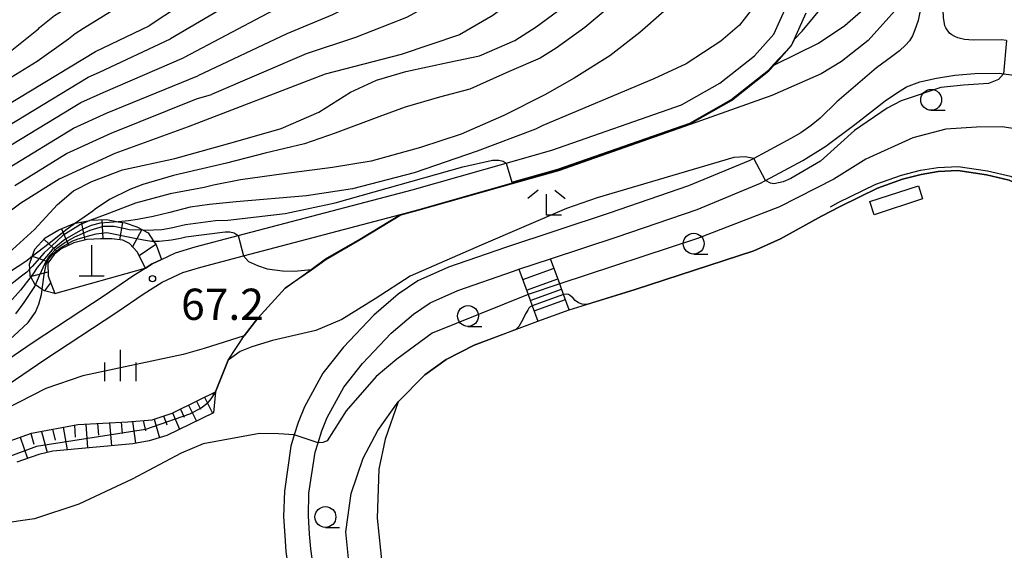
# Model space of a CAD drawing. Extents: x -16000 to -14000, y 90000 to 91500.
# Drawn here: x -14981 to -14862, y 90098 to 90162 of the extents above; entities that cross this region are included whole.
import ezdxf

# ---------------------------------------------------------------- set-up
doc = ezdxf.new("R2010")
doc.units = 0
for name, color, linetype in [('2101000', 7, 'Continuous'), ('2106000', 3, 'Continuous'), ('2214000', 3, 'Continuous'), ('2214111', 3, 'Continuous'), ('2214121', 3, 'Continuous'), ('2214990', 3, 'Continuous'), ('3003000', 7, 'Continuous'), ('4201000', 3, 'Continuous'), ('6101110', 6, 'Continuous'), ('6101121', 6, 'Continuous'), ('6101990', 6, 'Continuous'), ('6110000', 1, 'Continuous'), ('6130000', 3, 'Continuous'), ('6331000', 2, 'Continuous'), ('6333000', 2, 'Continuous'), ('6334000', 2, 'Continuous'), ('7101000', 4, 'Continuous'), ('7101001', 8, 'Continuous'), ('7102000', 2, 'Continuous'), ('7102001', 8, 'Continuous'), ('7201110', 2, 'Continuous'), ('7201121', 63, 'Continuous'), ('7201990', 2, 'Continuous'), ('7312000', 4, 'Continuous')]:
    doc.layers.add(name, color=color, linetype=linetype)
doc.styles.add('Dm_Anotation', font='txt.shx', dxfattribs={"bigfont": 'PSCDM.shx'})

# ---------------------------------------------------------------- blocks, each defined once
blk = doc.blocks.new('420100')
at = {"layer": '4201000'}
for points in [[(0, 0), (0, 1.5)], [(0.6, 0), (-0.6, 0)]]:
    blk.add_lwpolyline(points, dxfattribs=at)
blk = doc.blocks.new('633100')
at = {"layer": '6331000'}
blk.add_lwpolyline([(0, -0.5), (0.67, -0.5)], dxfattribs=at)
blk.add_circle((0, 0), 0.5, dxfattribs=at)
blk = doc.blocks.new('633300')
at = {"layer": '6333000'}
for points in [[(-0.4, 0.6), (-0.9, 0.2)], [(0.4, 0.6), (0.9, 0.2)], [(0.72, -0.6), (0, -0.6), (0, 0.4)]]:
    blk.add_lwpolyline(points, dxfattribs=at)
blk = doc.blocks.new('633400')
at = {"layer": '6334000'}
for points in [[(0, -0.75), (0, 0.75)], [(-0.75, -0.75), (-0.75, 0.15)], [(0.75, -0.75), (0.75, 0.15)]]:
    blk.add_lwpolyline(points, dxfattribs=at)
blk = doc.blocks.new('731200')
at = {"layer": '7312000'}
blk.add_circle((0, 0), 0.15, dxfattribs=at)

msp = doc.modelspace()

# ---------------------------------------------------------------- linework, layer by layer
at = {"layer": '2101000', "flags": 128}
for points in [[(-14992.08, 90114.22), (-14978.99, 90123.14), (-14970.47, 90128.74), (-14967.03, 90131.07), (-14965.56, 90131.99), (-14965.54, 90132.01), (-14964.71, 90132.53), (-14963.6, 90133.05), (-14961.94, 90133.83), (-14959.57, 90134.55), (-14954.41, 90135.91), (-14933.51, 90141.42), (-14922.24, 90144.62), (-14916.76, 90146.18), (-14901.2, 90151.61), (-14896.6, 90154.21), (-14892.42, 90157.5), (-14890.13, 90160.08), (-14888.61, 90163.44)], [(-14990.83, 90112.05), (-14977.6, 90121.06), (-14969.08, 90126.66), (-14965.67, 90128.98), (-14963.51, 90130.33), (-14961.04, 90131.49), (-14958.89, 90132.14), (-14953.77, 90133.49), (-14934.92, 90138.46), (-14932.85, 90139.01), (-14916, 90143.79), (-14900.17, 90149.32), (-14895.2, 90152.13), (-14890.7, 90155.67), (-14890.04, 90156.41), (-14888.01, 90158.71), (-14886.22, 90162.65)]]:
    msp.add_lwpolyline(points, dxfattribs=at)
at = {"layer": '2106000', "flags": 128}
for points in [[(-14862.2, 90159.31), (-14862.8, 90159.39), (-14866.19, 90159.37), (-14867.22, 90159.44), (-14868.04, 90159.64), (-14868.41, 90159.8), (-14868.77, 90160.02), (-14869.04, 90160.22), (-14869.49, 90160.86), (-14869.6, 90161.09), (-14869.74, 90162.09), (-14869.88, 90164.85), (-14869.87, 90165.84), (-14869.85, 90167.52), (-14869.89, 90172.87), (-14870.19, 90177.69), (-14870.47, 90179.48), (-14869.57, 90179.54), (-14867.85, 90179.8), (-14866.27, 90180.18), (-14864.46, 90180.71), (-14862.42, 90181.82)], [(-14872.18, 90164.78), (-14872.8, 90161.73), (-14873.22, 90160.47), (-14873.48, 90159.9), (-14873.84, 90159.29), (-14874.31, 90158.76), (-14875.04, 90158.07), (-14876, 90157.36), (-14877.78, 90156.04), (-14882.54, 90151.96), (-14884.56, 90150.02), (-14885.65, 90149.14), (-14886.88, 90148.25), (-14888.06, 90147.56), (-14892.52, 90145.16), (-14892.99, 90144.91), (-14900.37, 90141.87), (-14909.89, 90138.62), (-14922.32, 90134.5), (-14929.14, 90132.13), (-14932.83, 90130.47), (-14935.19, 90128.87), (-14938.1, 90126.36), (-14941.74, 90122.52), (-14944.24, 90119.39)], [(-14916.9, 90133.14), (-14908.93, 90135.77), (-14899.32, 90139.06), (-14891.71, 90142.2), (-14891.1, 90142.52), (-14886.64, 90144.91), (-14883.86, 90146.66), (-14880.4, 90149.23), (-14876.74, 90152.07), (-14875.41, 90153.02), (-14874.21, 90153.77), (-14872.61, 90154.38), (-14870.6, 90154.8), (-14868.4, 90155.15), (-14865.99, 90155.37), (-14863.04, 90155.39), (-14862.55, 90155.33), (-14860.63, 90155.07)], [(-14945.32, 90095.74), (-14945.69, 90098.31), (-14945.82, 90100.07), (-14945.96, 90102.3), (-14945.92, 90105.02), (-14945.16, 90109.93), (-14944.81, 90111.06), (-14944.37, 90112.48), (-14943.71, 90114.09), (-14941.73, 90117.72), (-14939.48, 90120.55), (-14936.02, 90124.19), (-14933.36, 90126.49), (-14931.37, 90127.84), (-14928.03, 90129.34), (-14921.35, 90131.66), (-14920.7, 90131.88)], [(-14944.24, 90119.39), (-14946.43, 90115.38), (-14947.2, 90113.49), (-14947.66, 90112), (-14948.08, 90110.63), (-14948.86, 90105.24), (-14948.96, 90102.19), (-14948.82, 90099.87), (-14948.68, 90097.99), (-14948.27, 90095.15), (-14947.5, 90092.15), (-14947.1, 90090.74), (-14946.15, 90088.09), (-14944.7, 90085.37), (-14942.76, 90082.2), (-14940.44, 90079.41), (-14938, 90076.75), (-14935.67, 90074.86), (-14931.88, 90072.55), (-14913.3, 90064.97), (-14907.4, 90062.69), (-14900.41, 90060), (-14898.4, 90059.3), (-14899.94, 90055.21)]]:
    msp.add_lwpolyline(points, dxfattribs=at)
at = {"layer": '2214000', "flags": 128}
for points in [[(-14914.68, 90126.99), (-14915.35, 90128.86), (-14915.81, 90130.12), (-14916.9, 90133.14)], [(-14920.7, 90131.88), (-14919.6, 90128.85), (-14919.12, 90127.5), (-14918.44, 90125.63)]]:
    msp.add_lwpolyline(points, dxfattribs=at)
at = {"layer": '2214111', "flags": 128}
msp.add_lwpolyline([(-14920.7, 90131.88), (-14916.9, 90133.14)], dxfattribs=at)
at = {"layer": '2214121', "flags": 128}
msp.add_lwpolyline([(-14918.44, 90125.63), (-14914.68, 90126.99)], dxfattribs=at)
at = {"layer": '2214990', "flags": 128}
for points in [[(-14920.25, 90130.63), (-14916.48, 90131.99)], [(-14919.79, 90129.38), (-14916.03, 90130.74)], [(-14919.34, 90128.13), (-14915.58, 90129.49)], [(-14918.89, 90126.88), (-14915.13, 90128.24)]]:
    msp.add_lwpolyline(points, dxfattribs=at)
at = {"layer": '3003000', "flags": 128}
msp.add_lwpolyline([(-14878.59, 90140), (-14872.77, 90141.9), (-14872.26, 90140.32), (-14878.07, 90138.42), (-14878.59, 90140)], close=True, dxfattribs=at)
at = {"layer": '6101110', "flags": 128}
msp.add_lwpolyline([(-15063.48, 90103.6), (-15057.72, 90103.56), (-15054.68, 90103.54), (-15038.87, 90102.73), (-15029.92, 90102.17), (-15023.44, 90102.22), (-15018.41, 90102.66), (-15013.15, 90102.67), (-15007.2, 90102.85), (-15003.74, 90103.01), (-14999.32, 90103.74), (-14996.42, 90104.59), (-14991.79, 90106.42), (-14982.9, 90110.89), (-14979.22, 90112.19), (-14973.64, 90113.25), (-14967.66, 90113.55), (-14964.74, 90113.82), (-14962.33, 90114.6), (-14959.17, 90116.15), (-14957.14, 90117.18)], dxfattribs=at)
at = {"layer": '6101121', "flags": 128}
msp.add_lwpolyline([(-14957.14, 90117.18), (-14957.38, 90114.64), (-14962.95, 90111.93), (-14965.1, 90111.28), (-14967.05, 90110.94), (-14976.66, 90110.05), (-14978.31, 90109.65), (-14980.97, 90108.74)], dxfattribs=at)
at = {"layer": '6101990', "flags": 128}
for points in [[(-14958.43, 90116.53), (-14957.49, 90114.59)], [(-14957.47, 90117.02), (-14957.34, 90116.75)], [(-14961.31, 90115.1), (-14960.87, 90114.13)], [(-14960.35, 90115.57), (-14959.41, 90113.65)], [(-14959.39, 90116.04), (-14958.92, 90115.08)], [(-14964.49, 90113.9), (-14963.83, 90111.66)], [(-14963.38, 90114.27), (-14962.97, 90113.19)], [(-14962.27, 90114.63), (-14961.43, 90112.67)], [(-14976.7, 90112.67), (-14976.38, 90111.38)], [(-14975.41, 90112.91), (-14974.91, 90110.21)], [(-14974.06, 90113.17), (-14973.96, 90111.74)], [(-14972.7, 90113.29), (-14972.49, 90110.43)], [(-14971.27, 90113.37), (-14971.17, 90111.97)], [(-14969.83, 90113.44), (-14969.6, 90110.7)], [(-14968.46, 90113.51), (-14968.34, 90112.17)], [(-14967.1, 90113.6), (-14966.71, 90111)], [(-14965.79, 90113.72), (-14965.51, 90112.49)], [(-14980.56, 90111.72), (-14979.69, 90109.18)], [(-14979.3, 90112.16), (-14978.92, 90110.87)], [(-14977.99, 90112.42), (-14977.33, 90109.89)]]:
    msp.add_lwpolyline(points, dxfattribs=at)
at = {"layer": '6110000', "flags": 128}
for points in [[(-14957.14, 90117.18), (-14955.6, 90120.98), (-14953.69, 90123.9), (-14952.04, 90125.99), (-14948.75, 90129.61), (-14945.65, 90131.86), (-14943.93, 90133.11), (-14939.8, 90135.49), (-14934.92, 90138.46), (-14932.85, 90139.01), (-14916, 90143.79), (-14900.17, 90149.32), (-14895.2, 90152.13), (-14890.7, 90155.67), (-14890.04, 90156.41), (-14888.01, 90158.71), (-14886.22, 90162.65)], [(-14914.68, 90126.99), (-14912.59, 90127.64), (-14906.75, 90129.46), (-14892.53, 90134.09), (-14889.32, 90135.51), (-14884.4, 90138.23), (-14882.16, 90139.42), (-14877.67, 90141.61), (-14874.67, 90142.7), (-14872.42, 90143.25), (-14870.38, 90143.59), (-14868.02, 90143.72), (-14864.58, 90143.21), (-14861.89, 90142.58), (-14858.66, 90141.1), (-14855.96, 90138.98), (-14853.91, 90136.63), (-14851.09, 90132.47), (-14850.48, 90130.78), (-14850.04, 90128.75), (-14849.5, 90124.6), (-14849.59, 90114.51)], [(-14976.41, 90128.96), (-14965.56, 90131.99), (-14965.54, 90132)], [(-14935.19, 90115.97), (-14932.01, 90119.2), (-14929.43, 90121.05), (-14926.09, 90122.75), (-14921.3, 90124.56), (-14918.44, 90125.63)]]:
    msp.add_lwpolyline(points, dxfattribs=at)
at = {"layer": '6130000', "flags": 128}
for points in [[(-14883.33, 90139.36), (-14882.38, 90139.87), (-14877.86, 90142.07), (-14874.81, 90143.18), (-14872.52, 90143.75), (-14870.44, 90144.09), (-14868, 90144.22), (-14864.49, 90143.7), (-14861.73, 90143.06), (-14858.4, 90141.53), (-14855.62, 90139.34), (-14853.51, 90136.94), (-14850.64, 90132.7), (-14850, 90130.92), (-14849.55, 90128.83), (-14849, 90124.63), (-14849.05, 90119.55), (-14849.09, 90114.51), (-14848.96, 90103.87)], [(-14858.72, 90059.18), (-14869.09, 90057.6), (-14875.17, 90057.32), (-14878.23, 90057.64), (-14881.33, 90058.19), (-14886.42, 90059.42), (-14893.18, 90061.74), (-14899.04, 90063.75), (-14907.17, 90066.89), (-14911.82, 90068.69), (-14926.29, 90074.59), (-14925.23, 90076.89), (-14929.18, 90078.99), (-14932.8, 90081.42), (-14936.1, 90084.67), (-14938.42, 90088.59), (-14940.26, 90093.32), (-14941.11, 90096.76), (-14941.46, 90100.36), (-14940.84, 90104.95), (-14939.4, 90109.22), (-14937.62, 90112.51), (-14935.19, 90115.97)]]:
    msp.add_lwpolyline(points, dxfattribs=at)
at = {"layer": '7101000', "flags": 128}
for points in [[(-14887.64, 90159.48), (-14886.71, 90160.44), (-14882.85, 90165.16), (-14881.07, 90168.89), (-14879.34, 90174.84), (-14878.54, 90179.71), (-14878.05, 90182.96), (-14874.81, 90191.5), (-14872.74, 90195.1), (-14870.03, 90200.15), (-14869.36, 90201.74), (-14868.66, 90203.88), (-14865.9, 90215.08), (-14865.63, 90215.71), (-14865.15, 90216.21)], [(-14914.66, 90171.19), (-14915.64, 90169.28), (-14916.53, 90168.13), (-14918.38, 90166.4), (-14923.82, 90162.34), (-14927.85, 90159.99), (-14934.84, 90157.63), (-14943.96, 90155.27), (-14960.39, 90148.96), (-14969.19, 90145.75), (-14975.89, 90142.7), (-14980.5, 90139.8), (-14984.79, 90136.59)], [(-14955.58, 90167.42), (-14965.08, 90161.1)], [(-14983.93, 90150.51), (-14971.53, 90157.99), (-14965.08, 90161.1)], [(-14965.87, 90136.59), (-14965.58, 90136.58), (-14963.56, 90136.64), (-14962.43, 90136.83), (-14960.73, 90137.24), (-14957.12, 90137.72), (-14955.65, 90137.75), (-14948.77, 90138.58), (-14942.76, 90139.86), (-14927.44, 90144.15), (-14923.87, 90144.96), (-14923.12, 90144.95), (-14922.6, 90144.83), (-14922.23, 90144.62)], [(-14981.1, 90126.52), (-14980.08, 90127.88), (-14978.82, 90129.79), (-14978.73, 90130)], [(-14912.57, 90127.64), (-14912.59, 90127.64), (-14913.1, 90127.69), (-14913.55, 90127.85), (-14913.94, 90128.13), (-14914.18, 90128.4), (-14914.53, 90128.69), (-14914.77, 90128.83), (-14915.01, 90128.88), (-14915.35, 90128.86)], [(-14919.12, 90127.5), (-14919.35, 90127.35), (-14919.51, 90127.19), (-14919.64, 90126.98), (-14919.92, 90126.53), (-14920.23, 90125.84), (-14920.73, 90125.01), (-14921.13, 90124.62)], [(-14935.19, 90115.97), (-14936.76, 90111.47), (-14937.5, 90107.9), (-14937.72, 90102.01), (-14936.92, 90094.32), (-14935.79, 90090.1), (-14933.51, 90086.77), (-14928.31, 90081.66), (-14914.48, 90071.14), (-14911.53, 90069.38), (-14908.9, 90068.12), (-14907.61, 90067.28), (-14907.17, 90066.89), (-14906.85, 90066.61), (-14906.52, 90066.2), (-14906.33, 90065.5)]]:
    msp.add_lwpolyline(points, dxfattribs=at)
at = {"layer": '7101001', "flags": 128}
for points in [[(-14921.57, 90142.32), (-14916.03, 90143.89), (-14900.21, 90149.41), (-14895.26, 90152.21), (-14890.77, 90155.75), (-14890.13, 90156.47), (-14888.01, 90158.71), (-14887.64, 90159.48)], [(-14922.23, 90144.62), (-14921.57, 90142.32)], [(-14849.53, 90121.1), (-14849.5, 90124.6), (-14850.04, 90128.75), (-14850.48, 90130.78), (-14851.09, 90132.47), (-14853.91, 90136.63), (-14855.96, 90138.98), (-14858.66, 90141.1), (-14861.89, 90142.58), (-14864.58, 90143.21), (-14868.02, 90143.72), (-14870.38, 90143.59), (-14872.42, 90143.25), (-14874.67, 90142.7), (-14877.67, 90141.61), (-14882.16, 90139.42), (-14884.4, 90138.23), (-14889.32, 90135.51), (-14892.53, 90134.09), (-14906.75, 90129.46)], [(-14978.73, 90130), (-14978.23, 90131.13), (-14977.57, 90132.62), (-14977.1, 90133.43), (-14976.17, 90134.39), (-14975.2, 90135.09), (-14974.02, 90135.75), (-14972.15, 90136.58), (-14970.57, 90137.05), (-14969.33, 90137.04), (-14967.95, 90136.77), (-14967.49, 90136.66), (-14965.87, 90136.59)], [(-14906.75, 90129.46), (-14912.57, 90127.64)], [(-14915.35, 90128.86), (-14919.12, 90127.5)], [(-14921.13, 90124.62), (-14921.3, 90124.56), (-14921.69, 90124.4), (-14926.09, 90122.75), (-14929.43, 90121.05), (-14932.01, 90119.2), (-14935.19, 90115.97)]]:
    msp.add_lwpolyline(points, dxfattribs=at)
at = {"layer": '7102000', "flags": 128}
for points in [[(-14890.04, 90156.41), (-14884.75, 90159.02), (-14881.58, 90161.13), (-14879.08, 90163.31), (-14877.55, 90165.05), (-14876.4, 90167.57), (-14875.26, 90172.52), (-14875.32, 90180.44), (-14875.24, 90185.26), (-14874.83, 90187.97), (-14873.85, 90189.9), (-14872.66, 90191.36), (-14872.04, 90191.98), (-14871.6, 90192.31), (-14870.99, 90192.48)], [(-14887.43, 90181.19), (-14888.73, 90180.4), (-14890.7, 90178.68), (-14894.87, 90173.12), (-14897.94, 90169.33), (-14899.83, 90166.77), (-14903.27, 90162.84), (-14906.21, 90160.3), (-14909.81, 90157.47), (-14914.08, 90154.82), (-14917.6, 90152.82), (-14922.53, 90150.34), (-14927.65, 90148.1), (-14932.53, 90146.47), (-14938.43, 90144.86), (-14943.07, 90144.08), (-14948.92, 90143.34), (-14954.12, 90142.61), (-14957.38, 90141.95), (-14958.47, 90141.7), (-14962.57, 90140.91), (-14966.74, 90139.8), (-14970.38, 90138.39), (-14972.21, 90137.74)], [(-14936.24, 90179.31), (-14936.7, 90178.75), (-14939.87, 90175.33), (-14944.19, 90171.38), (-14948.66, 90167.87), (-14953.24, 90164.99), (-14962.51, 90159.51)], [(-14931.98, 90175.93), (-14932.5, 90175.38), (-14936.01, 90171.99), (-14940.87, 90168.28), (-14945.88, 90165.14), (-14950.9, 90162.57), (-14960.88, 90157.29)], [(-14927.72, 90172.55), (-14928.3, 90172.01), (-14932.16, 90168.65), (-14937.54, 90165.17), (-14943.09, 90162.4), (-14948.56, 90160.14), (-14959.25, 90155.08)], [(-14981.75, 90158.01), (-14978.36, 90160.73), (-14978.23, 90160.87), (-14976.43, 90162.31), (-14974.36, 90163.6), (-14962.99, 90171.34)], [(-14987.41, 90130.07), (-14982.79, 90133.04), (-14978.83, 90136.65), (-14976.09, 90139.63), (-14974.18, 90141.28), (-14971.98, 90142.42), (-14968.29, 90143.82), (-14962.02, 90145.17), (-14954.7, 90147.19), (-14949.24, 90148.75), (-14944.7, 90150.74), (-14940.92, 90153.12), (-14937.81, 90154.57), (-14934.28, 90155.62), (-14929.09, 90156.71), (-14925.42, 90157.5), (-14921.19, 90159.34), (-14918.63, 90160.98), (-14916.08, 90162.86), (-14912.73, 90165.42), (-14910.68, 90167.57), (-14910.11, 90168.49)], [(-14986.35, 90152.03), (-14978.51, 90156.86), (-14974.75, 90159.53), (-14973.98, 90160.15), (-14972.95, 90160.79), (-14960.97, 90168.25)], [(-14923.46, 90169.17), (-14924.1, 90168.64), (-14928.31, 90165.31), (-14934.21, 90162.07), (-14940.31, 90159.67), (-14946.22, 90157.71), (-14957.62, 90152.86)], [(-14905.88, 90167.19), (-14906.9, 90166.03), (-14909.83, 90163.37), (-14912.79, 90160.89), (-14916.24, 90158.41), (-14918.17, 90157.21), (-14921.87, 90155.61), (-14926.59, 90153.48), (-14930.24, 90152.54), (-14934.37, 90151.34), (-14937.52, 90150.17), (-14942.74, 90148.21), (-14946.43, 90146.91), (-14951.15, 90145.82), (-14955.79, 90144.59), (-14962.15, 90143.11), (-14965.83, 90142.04), (-14967.41, 90141.45), (-14969.85, 90140.23), (-14971.56, 90139.1), (-14971.86, 90138.85), (-14973.91, 90137.41)], [(-14887.87, 90168.08), (-14888.81, 90167.91), (-14889.29, 90167.7), (-14889.72, 90167.3), (-14891.88, 90164.26), (-14894.24, 90161.16), (-14896.48, 90159.25), (-14900.63, 90156.53), (-14904.51, 90154.73), (-14917.83, 90149.12), (-14918.49, 90148.8), (-14918.7, 90148.7), (-14925.73, 90146.06), (-14933.28, 90143.46), (-14940.69, 90141.53), (-14946.2, 90140.7), (-14954.66, 90139.98), (-14957.86, 90139.65), (-14960.17, 90139.33), (-14962.62, 90138.67), (-14964.62, 90138.22), (-14966.47, 90137.83), (-14967.57, 90137.67), (-14968.76, 90137.58)], [(-14872.07, 90165.92), (-14872.73, 90165.72), (-14873.49, 90165.27), (-14878.81, 90159.32), (-14882.01, 90156.82), (-14884.44, 90155.32), (-14890.36, 90152.72), (-14900.14, 90149.23)], [(-14983.25, 90148.37), (-14972.4, 90154.93), (-14971.06, 90155.54), (-14962.51, 90159.51)], [(-14982.56, 90146.23), (-14973.27, 90151.87), (-14970.59, 90153.09), (-14960.88, 90157.29)], [(-14862.55, 90155.33), (-14863.15, 90154.65), (-14864.37, 90154.18), (-14867.34, 90153.96), (-14870.07, 90153.67), (-14874.83, 90152.08), (-14876.52, 90151.22), (-14880.44, 90148.54), (-14884.53, 90144.85), (-14888.08, 90142.77), (-14889, 90142.37), (-14890.11, 90142.14), (-14890.53, 90142.21), (-14891.1, 90142.52)], [(-14981.88, 90144.08), (-14974.15, 90148.81), (-14970.12, 90150.64), (-14959.25, 90155.08)], [(-14981.19, 90141.94), (-14975.02, 90145.75), (-14969.66, 90148.2), (-14959.42, 90152.31), (-14957.62, 90152.86)], [(-14846.36, 90145), (-14847.48, 90144.95), (-14849.43, 90145.38), (-14851.27, 90146.27), (-14855.75, 90147.9), (-14862.71, 90148.96), (-14865.79, 90148.93), (-14869.46, 90148.68), (-14873.44, 90147.65), (-14879.08, 90145.09), (-14882.93, 90142.69), (-14889.44, 90139.38), (-14899.29, 90135.58), (-14915.81, 90130.12)], [(-14892.52, 90145.17), (-14893.55, 90145.38), (-14894.9, 90145.3), (-14911.3, 90140.45), (-14914.99, 90139.15), (-14925.23, 90134.77), (-14933.77, 90131.04), (-14937.94, 90128.34), (-14941.96, 90125.83), (-14945.07, 90124.53), (-14947.16, 90124.04), (-14950.29, 90123.31), (-14952.78, 90122.55), (-14954.15, 90122.02), (-14955.6, 90120.98)], [(-14964.56, 90135.26), (-14963.88, 90135.25), (-14962.4, 90135.4), (-14961.32, 90135.61), (-14960.67, 90135.77), (-14955.98, 90136.38), (-14955.41, 90136.37), (-14954.87, 90136.25), (-14954.41, 90135.91)], [(-14979.13, 90133.39), (-14979.89, 90132.8), (-14983.73, 90130.33)], [(-14953.77, 90133.49), (-14953.15, 90132.82), (-14952.09, 90132.31), (-14950.93, 90131.93), (-14949.08, 90131.7), (-14947.63, 90131.65), (-14945.65, 90131.86)], [(-14979.41, 90131.91), (-14979.75, 90131.54), (-14980.39, 90131.05), (-14982.45, 90129.43)], [(-14979.29, 90130.98), (-14980.52, 90129.35), (-14981.79, 90127.91)], [(-15062.65, 90112.94), (-15062.19, 90112.76), (-15050.15, 90109.87), (-15047.86, 90109.5), (-15045.21, 90108.9), (-15039.5, 90107.76), (-15035.88, 90107.16), (-15032.4, 90107.12), (-15029.4, 90107.02), (-15016.79, 90107.8), (-15013.29, 90108.21), (-15012.15, 90108.4), (-15002.57, 90111.37), (-14995.89, 90113.96), (-14991.5, 90116.07), (-14985.1, 90120.62), (-14984.31, 90121.25), (-14981.31, 90123.87), (-14979.59, 90125.49), (-14978.74, 90126.72), (-14978.33, 90127.68), (-14977.99, 90128.83), (-14977.92, 90129.46)], [(-14919.6, 90128.85), (-14931.1, 90124.19), (-14935.36, 90121.09), (-14937.84, 90118.99), (-14941.42, 90114.87), (-14943.71, 90111.29), (-14944.22, 90111.1), (-14944.81, 90111.06)], [(-14953.69, 90123.9), (-14958.47, 90122.38), (-14961, 90121.65), (-14973.05, 90119.09), (-14977.47, 90117.55), (-14982.39, 90115.05), (-14986.51, 90113.06), (-14989.16, 90112.06), (-14989.89, 90111.87), (-14990.32, 90111.9), (-14990.83, 90112.05)], [(-14947.66, 90112), (-14949.55, 90112.13), (-14951.85, 90112.15), (-14958.61, 90110.92), (-14961.26, 90109.8), (-14967.12, 90106.69), (-14973.51, 90103.68), (-14978.85, 90101.91), (-14987.47, 90100.69), (-14993.01, 90100.59), (-14996.6, 90100.5), (-14998.97, 90100.74), (-14999.86, 90100.83), (-15002.02, 90100.93)]]:
    msp.add_lwpolyline(points, dxfattribs=at)
at = {"layer": '7102001', "flags": 128}
for points in [[(-14862.2, 90159.31), (-14862.55, 90155.33)], [(-14921.55, 90142.22), (-14916, 90143.79), (-14900.17, 90149.32), (-14895.2, 90152.13), (-14890.7, 90155.67), (-14890.04, 90156.41)], [(-14900.14, 90149.23), (-14915.97, 90143.7), (-14921.52, 90142.12), (-14932.83, 90138.92), (-14934.87, 90138.38), (-14939.74, 90135.41), (-14943.88, 90133.02), (-14945.59, 90131.78)], [(-14891.1, 90142.52), (-14892.52, 90145.17)], [(-14945.65, 90131.86), (-14943.93, 90133.11), (-14939.8, 90135.49), (-14934.92, 90138.46), (-14932.85, 90139.01), (-14921.55, 90142.22)], [(-14972.21, 90137.74), (-14973.31, 90137.24), (-14975.43, 90135.93), (-14976.78, 90134.69), (-14977.7, 90133.83), (-14979.13, 90132.21), (-14979.41, 90131.91)], [(-14968.76, 90137.58), (-14968.79, 90137.58), (-14970.98, 90137.4), (-14972.06, 90137.14), (-14973.06, 90136.68), (-14975.19, 90135.44), (-14976.72, 90134.2), (-14978.51, 90132.09), (-14978.97, 90131.4), (-14979.29, 90130.98)], [(-14973.91, 90137.41), (-14974.94, 90136.69), (-14977.07, 90134.96), (-14979.13, 90133.39)], [(-14977.92, 90129.46), (-14977.85, 90130.05), (-14977.68, 90131.23), (-14977.46, 90132.44), (-14977.33, 90132.77), (-14977.13, 90133.11), (-14976.73, 90133.59), (-14976.33, 90133.97), (-14975.72, 90134.44), (-14974.26, 90135.3), (-14973.59, 90135.54), (-14972.03, 90135.98), (-14971.45, 90136.11), (-14970.18, 90136.29), (-14967.2, 90135.7), (-14965.76, 90135.4), (-14964.8, 90135.26), (-14964.56, 90135.26)], [(-14954.41, 90135.91), (-14953.77, 90133.49)], [(-14945.59, 90131.78), (-14948.75, 90129.61), (-14952.04, 90125.99), (-14953.69, 90123.9)], [(-14915.81, 90130.12), (-14919.6, 90128.85)], [(-14955.6, 90120.98), (-14957.14, 90117.18), (-14957.67, 90116.34), (-14958.17, 90115.72), (-14958.85, 90115.19), (-14960.26, 90114.49), (-14965.52, 90112.63), (-14978.6, 90110.61), (-14986.72, 90107.61), (-14999.88, 90102.22), (-15013.31, 90100.55), (-15031.67, 90099.38), (-15042.26, 90100.31), (-15056.54, 90102.56), (-15057.18, 90102.96), (-15057.72, 90103.56), (-15057.54, 90105.96)], [(-14944.81, 90111.06), (-14947.66, 90112)]]:
    msp.add_lwpolyline(points, dxfattribs=at)
at = {"layer": '7201110', "flags": 128}
msp.add_lwpolyline([(-14976.41, 90128.96), (-14977.65, 90129.28), (-14977.92, 90129.46), (-14978.73, 90130), (-14978.75, 90130.01), (-14979.29, 90130.98), (-14979.35, 90131.1), (-14979.41, 90131.91), (-14979.45, 90132.48), (-14979.13, 90133.39), (-14978.82, 90134.27), (-14977.55, 90135.66), (-14975.94, 90136.59), (-14974.02, 90137.39), (-14973.91, 90137.41), (-14972.21, 90137.74), (-14972.17, 90137.75), (-14970.2, 90137.83), (-14968.79, 90137.58), (-14967.97, 90137.43), (-14966.58, 90136.98), (-14965.87, 90136.59), (-14965.22, 90136.23), (-14964.56, 90135.26), (-14964.26, 90134.81), (-14963.6, 90133.05)], dxfattribs=at)
at = {"layer": '7201121', "flags": 128}
msp.add_lwpolyline([(-14963.6, 90133.05), (-14964.71, 90132.53), (-14965.54, 90132.01), (-14966.53, 90133.97), (-14967.45, 90134.96), (-14968.25, 90135.35), (-14969.58, 90135.52), (-14970.91, 90135.52), (-14972.53, 90135.45), (-14974.14, 90135.04), (-14975.64, 90134.34), (-14976.5, 90133.64), (-14977.25, 90132.6), (-14977.19, 90131.03), (-14976.41, 90128.96)], dxfattribs=at)
at = {"layer": '7201990', "flags": 128}
for points in [[(-14973.23, 90137.55), (-14972.81, 90135.38)], [(-14970.75, 90137.81), (-14970.66, 90135.52)], [(-14968.28, 90137.49), (-14968.65, 90135.41)], [(-14975.59, 90136.74), (-14974.76, 90134.75)], [(-14965.95, 90136.63), (-14967.08, 90134.57)], [(-14977.72, 90135.47), (-14976.09, 90133.98)], [(-14964.29, 90134.85), (-14966.3, 90133.5)], [(-14979.11, 90133.44), (-14977.14, 90132.76)], [(-14979.31, 90131.02), (-14977.21, 90131.55)], [(-14977.62, 90129.27), (-14976.89, 90130.23)]]:
    msp.add_lwpolyline(points, dxfattribs=at)

# ---------------------------------------------------------------- block references
at = {"layer": '4201000', "xscale": 2.5, "yscale": 2.5, "zscale": 2.5}
msp.add_blockref('420100', (-14971.97, 90131.03), dxfattribs=at)
at = {"layer": '6331000', "xscale": 2.5, "yscale": 2.5, "zscale": 2.5}
for p in [(-14871.23, 90152.21), (-14899.73, 90134.95), (-14926.82, 90126.27), (-14943.93, 90102.15)]:
    msp.add_blockref('633100', p, dxfattribs=at)
at = {"layer": '6333000', "xscale": 2.5, "yscale": 2.5, "zscale": 2.5}
msp.add_blockref('633300', (-14917.4, 90139.88), dxfattribs=at)
at = {"layer": '6334000', "xscale": 2.5, "yscale": 2.5, "zscale": 2.5}
msp.add_blockref('633400', (-14968.53, 90120.32), dxfattribs=at)
at = {"layer": '7312000', "xscale": 2.5, "yscale": 2.5, "zscale": 2.5}
msp.add_blockref('731200', (-14964.68, 90130.74, 67.22), dxfattribs=at)

# ---------------------------------------------------------------- texts
at = {"layer": '7312000', "style": 'Dm_Anotation'}
msp.add_text('67.2', height=3.75, dxfattribs=at).set_placement((-14961.25, 90125.8))

doc.saveas('drawing.dxf')
